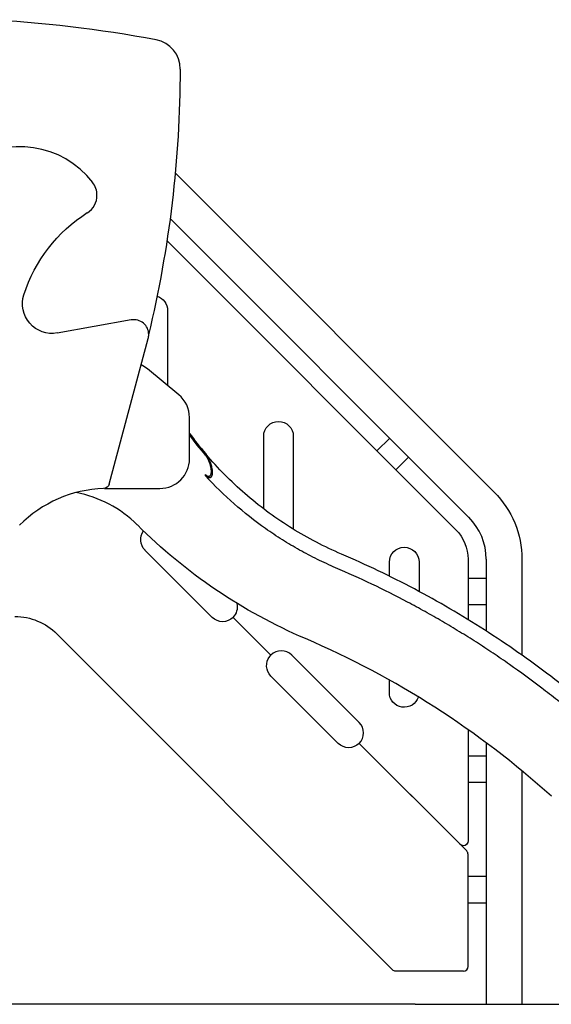
# Model space of a CAD drawing. Extents: x -3397 to 3758, y -239 to 3520.
# Drawn here: x 171 to 1068, y 0 to 1660 of the extents above; entities that cross this region are included whole.
import ezdxf

# ---------------------------------------------------------------- set-up
doc = ezdxf.new("R2010")
doc.units = 0
doc.header["$LTSCALE"] = 5
doc.layers.add('Lg_prod', color=40, linetype='CONTINUOUS')

msp = doc.modelspace()

# ---------------------------------------------------------------- linework, layer by layer
at = {"layer": 'Lg_prod', "extrusion": (-2.22045e-16, 1, -2.22045e-16)}
for p, q in [((433.5, 1401.2), (971.1, 863.6)), ((424.9, 1324.6), (928.5, 821)), ((419.5, 1287), (906.7, 799.8)), ((420.1, 1169.9), (420.1, 1043.3)), ((358.9, 1153.9), (233.9, 1131.8)), ((321.6, 877.1), (387.4, 1122.8)), ((438.9, 1027.8), (386, 1071.4)), ((457.1, 919.8), (457.1, 989.2)), ((582.3, 835.3), (582.3, 957.8)), ((632.3, 957.8), (632.3, 801.1)), ((773.5, 933), (795, 954.5)), ((484, 928.5), (484, 926.1)), ((826.8, 922.6), (805.3, 901.2)), ((484, 890.9), (484, 893.1)), ((313.6, 869.8), (407.1, 869.8)), ((495.5, 652.4), (382, 765.8)), ((927.2, 750.3), (927.2, 648.6)), ((957.7, 750.4), (957.7, 629.4)), ((1018, 750.4), (1018, 588.7)), ((794.4, 721.8), (794.4, 745.7)), ((844.4, 745.7), (844.4, 696.1)), ((927.2, 718.7), (957.7, 718.7)), ((957.7, 673.7), (927.2, 673.7)), ((530.9, 652.4), (594.5, 588.7)), ((594.5, 588.7), (530.9, 652.4)), ((799.6, 58.1), (233.2, 624.5)), ((592.7, 586.6), (594.5, 588.5)), ((594.5, 588.5), (594.4, 588.6)), ((743.4, 475.2), (629.9, 588.7)), ((708, 439.9), (594.5, 553.4)), ((794.4, 525.7), (794.4, 546.7)), ((927.2, 463.1), (927.2, 275.3)), ((913.6, 269.7), (743.4, 439.9)), ((924.9, 258.4), (743.4, 439.9)), ((957.7, 440.9), (957.7, -0.1)), ((927.2, 418.7), (957.7, 418.7)), ((1018, 393.6), (1018, -0.1)), ((957.7, 373.7), (927.2, 373.7)), ((927.2, 63.8), (927.2, 252.7)), ((927.2, 215.7), (957.7, 215.7)), ((957.7, 170.7), (927.2, 170.7)), ((919.2, 55.8), (805.3, 55.8)), ((837.7, -0.1), (-20.8, -0.1)), ((837.7, -0.1), (1814.7, -0.1)), ((837.7, -0.1), (1814.7, -0.1))]:
    msp.add_line(p, q, dxfattribs=at)
at = {"layer": 'Lg_prod'}
for centre, radius, start, end in [((9.3, -457.4), 2120, 79.356, 87.2564), ((391.6, 1577), 50, 0, 79.356), ((-1467.7, 1577), 1909.4, 346.4192, 0), ((171.3, 1291.1), 154.8, 37.7115, 125.6933), ((266, 1364.3), 35, 0, 37.7115), ((266, 1364.3), 35, 302.3611, 0), ((363.3, 1129.3), 25, 0, 100), ((363.3, 1129.3), 25, 345, 0), ((354.2, 1032.8), 50, 50.5275, 64.883), ((407.1, 989.2), 50, 0, 50.5275), ((957.1, 1328.8), 621.2, 216.4047, 220.3982), ((407.1, 919.8), 50, 270, 0), ((319.6, 659.6), 210.2, 92.0066, 135.1884), ((229, 668.2), 198, 45, 79.2862), ((857.9, 750.4), 99.9, 0, 45), ((513.2, 670), 25, 315, 13.1899), ((64, -760), 1497, 47.8951, 66.8483), ((612.2, 571), 25, 45, 135), ((725.7, 457.6), 25, 315, 45), ((919.2, 252.7), 8, 0, 45), ((919.2, 63.8), 8, 270, 0)]:
    msp.add_arc(centre, radius, start, end, dxfattribs=at)
at = {"layer": 'Lg_prod', "extrusion": (4.93038e-32, -2.22045e-16, -1)}
for centre, radius, start, end in [((-422.3, 1117.6), 257.1, 17.8443, 57.6389), ((-225.2, 1181.1), 50, 260, 17.8443), ((-395.1, 1169.9), 25, 107.7999, 180), ((-607.3, 957.8), 25, 0, 180), ((-311.9, 879.7), 10, 195, 267.9934), ((-857.9, 750.4), 160.2, 135, 180), ((-1007.6, 1446.8), 903, 293.1517, 315), ((-399.7, 783.5), 25, 315, 35.5987), ((-857.2, 750.3), 70, 135, 180), ((-819.4, 745.7), 25, 0, 180), ((-162.5, 553.8), 100, 90, 135), ((-513.2, 670), 25, 225, 315), ((-612.2, 571), 25, 315, 38.6187), ((-612.2, 571), 25, 44.645, 45), ((-819.4, 525.7), 25, 197.3587, 0), ((-725.7, 457.6), 25, 225, 315), ((-919.2, 275.3), 8, 180, 315), ((-805.3, 63.8), 8, 270, 315)]:
    msp.add_arc(centre, radius, start, end, dxfattribs=at)
at = {"layer": 'Lg_prod'}
for points, knots in [([(713.5, 759), (684.8, 771.3), (657.1, 785.7), (630.6, 802.1), (604.1, 818.5), (578.8, 837), (555.1, 857.2), (531.4, 877.4), (509.2, 899.4), (488.8, 923), (477.7, 935.8), (467.1, 949), (457.1, 962.7)], [0, 0, 0, 0, 0.25, 0.25, 0.25, 0.5, 0.5, 0.5, 0.75, 0.75, 0.75, 0.8857417, 0.8857417, 0.8857417, 0.8857417]), ([(484, 928.5), (484.7, 927.6), (485.3, 926.7), (486.5, 924.9), (487, 924), (488.7, 921.1), (489.7, 919.1), (491.1, 916), (491.5, 914.9), (492.3, 912.7), (492.7, 911.6), (493.4, 909.3), (493.8, 908.2), (494.4, 905.9), (494.6, 904.7), (495, 902.9), (495.1, 902.3), (495.2, 901.1), (495.3, 900.5), (495.4, 899.2), (495.5, 898.6), (495.5, 897.4), (495.5, 896.7), (495.5, 895.5), (495.5, 894.9), (495.4, 894), (495.3, 893.7), (495.2, 893.1), (495.2, 892.8), (495, 891.9), (494.8, 891.3), (494.4, 890.5), (494.3, 890.2), (494, 889.7), (493.9, 889.5), (493.6, 889.1), (493.4, 888.9), (493, 888.5), (492.9, 888.4), (492.5, 888.1), (492.3, 888), (491.8, 887.8), (491.6, 887.7), (491.2, 887.6), (491, 887.6), (490.5, 887.5), (490.3, 887.5), (489.6, 887.6), (489.2, 887.7), (488.3, 887.9), (487.9, 888.1), (487.1, 888.5), (486.7, 888.8), (485.5, 889.5), (484.8, 890.2), (484, 890.9)], [0, 0, 0, 0, 0.00368338, 0.00368338, 0.00736677, 0.00736677, 0.01473354, 0.01473354, 0.01841692, 0.01841692, 0.02210031, 0.02210031, 0.02578369, 0.02578369, 0.02946708, 0.02946708, 0.03130877, 0.03130877, 0.03315046, 0.03315046, 0.03499215, 0.03499215, 0.03683385, 0.03683385, 0.03867554, 0.03867554, 0.03959638, 0.03959638, 0.04051723, 0.04051723, 0.04235892, 0.04235892, 0.04327977, 0.04327977, 0.04420062, 0.04420062, 0.04512146, 0.04512146, 0.04604231, 0.04604231, 0.04696315, 0.04696315, 0.047884, 0.047884, 0.04880485, 0.04880485, 0.04972569, 0.04972569, 0.05156738, 0.05156738, 0.05340908, 0.05340908, 0.05525077, 0.05525077, 0.05893413, 0.05893413, 0.05893413, 0.05893413]), ([(484, 893.1), (484.7, 892.5), (485.3, 891.9), (486.4, 891.3), (486.7, 891), (487.5, 890.7), (487.8, 890.5), (488.6, 890.3), (489, 890.3), (489.7, 890.2), (490.1, 890.3), (490.7, 890.4), (490.9, 890.5), (491.2, 890.7), (491.4, 890.8), (491.8, 891), (491.9, 891.2), (492.2, 891.5), (492.4, 891.7), (492.7, 892.1), (492.8, 892.3), (493, 892.7), (493.1, 892.9), (493.4, 893.7), (493.5, 894.2), (493.7, 894.9), (493.8, 895.2), (493.9, 895.7), (493.9, 896), (494, 896.8), (494, 897.3), (494, 898.4), (494, 899), (494, 900.1), (493.9, 900.6), (493.8, 902.2), (493.6, 903.3), (493.3, 904.8), (493.2, 905.3), (493, 906.4), (492.9, 906.9), (492.5, 908.4), (492.2, 909.4), (491.3, 912.4), (490.6, 914.3), (489.4, 917), (489, 917.9), (488.1, 919.7), (487.6, 920.5), (486.7, 922.2), (486.2, 923), (485.1, 924.6), (484.6, 925.4), (484, 926.1)], [0, 0, 0, 0, 0.00323791, 0.00323791, 0.00485686, 0.00485686, 0.00647582, 0.00647582, 0.00809477, 0.00809477, 0.00971372, 0.00971372, 0.0105232, 0.0105232, 0.01133268, 0.01133268, 0.01214215, 0.01214215, 0.01295163, 0.01295163, 0.01376111, 0.01376111, 0.01457059, 0.01457059, 0.01618954, 0.01618954, 0.01699902, 0.01699902, 0.01780849, 0.01780849, 0.01942745, 0.01942745, 0.0210464, 0.0210464, 0.02266536, 0.02266536, 0.02590326, 0.02590326, 0.02752222, 0.02752222, 0.02914117, 0.02914117, 0.03237908, 0.03237908, 0.0388549, 0.0388549, 0.0420928, 0.0420928, 0.04533071, 0.04533071, 0.04856862, 0.04856862, 0.05180653, 0.05180653, 0.05180653, 0.05180653]), ([(703.7, 736.1), (698.5, 738.3), (693.3, 740.6), (683, 745.3), (677.9, 747.7), (662.7, 755.2), (652.7, 760.4), (633, 771.4), (623.3, 777.2), (609, 786.2), (604.2, 789.3), (594.8, 795.6), (590.1, 798.8), (567.1, 815), (549.4, 829), (515.6, 858.6), (499.4, 874.3), (484, 890.9)], [0, 0, 0, 0, 0.0169662, 0.0169662, 0.0339325, 0.0339325, 0.067865, 0.067865, 0.1017975, 0.1017975, 0.1187637, 0.1187637, 0.13573, 0.13573, 0.203595, 0.203595, 0.27146, 0.27146, 0.27146, 0.27146]), ([(1171.6, 465.7), (1137.8, 496.2), (1102.8, 525.4), (1066.6, 553), (1030.4, 580.6), (993, 606.8), (954.7, 631.3), (916.3, 655.9), (877, 678.9), (836.7, 700.2), (796.5, 721.5), (755.3, 741.1), (713.5, 759)], [0, 0, 0, 0, 0.25, 0.25, 0.25, 0.5, 0.5, 0.5, 0.75, 0.75, 0.75, 1, 1, 1, 1]), ([(1154.9, 447.2), (1146.5, 454.7), (1138.1, 462.1), (1121.2, 476.8), (1104.1, 491.3), (1086.7, 505.5), (1069.2, 519.5), (1060.3, 526.4), (1033.6, 546.8), (1015.5, 560), (987.9, 579.3), (978.6, 585.7), (960, 598.2), (941.3, 610.4), (922.2, 622.3), (903.1, 634), (893.5, 639.8), (874.1, 651.1), (864.4, 656.6), (844.7, 667.5), (834.9, 672.9), (785.4, 699.1), (744.9, 718.4), (703.7, 736.1)], [0, 0, 0, 0, 0.0336509, 0.0336509, 0.0673019, 0.1009528, 0.1009528, 0.1346037, 0.1346037, 0.2019056, 0.2019056, 0.2355565, 0.2355565, 0.2692074, 0.3028584, 0.3028584, 0.3365093, 0.3365093, 0.3701602, 0.3701602, 0.4038111, 0.4038111, 0.5384148, 0.5384148, 0.5384148, 0.5384148])]:
    msp.add_open_spline(points, degree=3, knots=knots, dxfattribs=at)
for points in [[(457.1, 962.6), (465.7, 950.9), (474.7, 939.5), (484, 928.5)], [(484, 926.1), (474.7, 937.1), (465.7, 948.4), (457.1, 960.1)]]:
    msp.add_open_spline(points, degree=3, dxfattribs=at)

doc.saveas('drawing.dxf')
